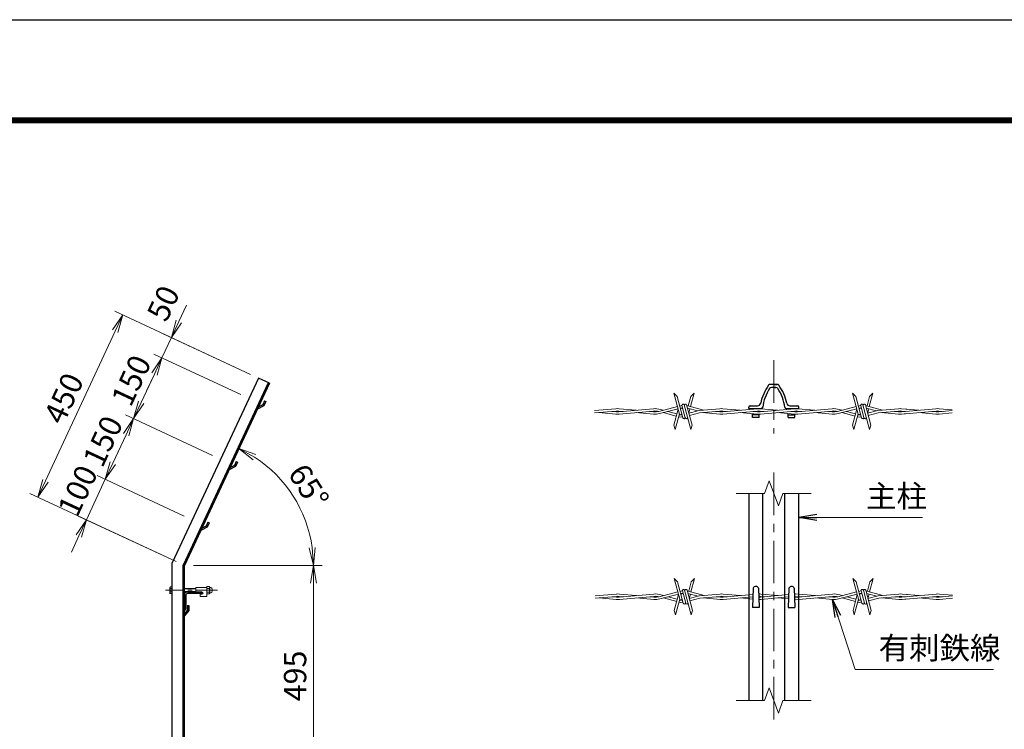
# Model space of a CAD drawing. Units: millimetres. Extents: x 0 to 8400, y 0 to 5940.
# Drawn here: x 4566 to 6769, y 4351 to 5940 of the extents above; entities that cross this region are included whole.
import ezdxf

# ---------------------------------------------------------------- set-up
doc = ezdxf.new("R2010")
doc.units = ezdxf.units.MM
doc.header["$LTSCALE"] = 3
doc.header["$MEASUREMENT"] = 0
doc.header["$PDMODE"] = 35
doc.linetypes.add('CENTER', pattern=[50.8, 31.75, -6.35, 6.35, -6.35])
for name, color, linetype, lineweight in [('D-BMK', 2, 'CENTER', 13), ('D-STR-DIM', 7, 'Continuous', 13), ('D-STR-TXT', 7, 'Continuous', 13), ('D-STR3', 3, 'Continuous', 13)]:
    doc.layers.add(name, color=color, linetype=linetype, lineweight=lineweight)
doc.layers.add('D-STR1', color=1, linetype='Continuous')
doc.layers.add('D-TTL', color=2, linetype='Continuous')
doc.styles.add('ゴシック', font='txt')
doc.dimstyles.new('STYLE', dxfattribs={"dimscale": 20, "dimtxt": 2.5, "dimasz": 2, "dimexe": 1, "dimexo": 1, "dimgap": 0.8, "dimtad": 1, "dimdsep": 46, "dimtxsty": 'ゴシック', "dimblk": 'OPEN', "dimcen": 1e-08, "dimclrd": 256, "dimclre": 256, "dimclrt": 256, "dimadec": 0, "dimazin": 2, "dimtfac": 1, "dimtmove": 2, "dimatfit": 3, "dimldrblk": 'OPEN', "dimfxl": 0, "dimtolj": 1, "dimtzin": 0, "dimlwd": -1, "dimlwe": -1, "dimarcsym": 0})

# ---------------------------------------------------------------- blocks, each defined once
blk = doc.blocks.new('_Open')
at = {"color": 0, "linetype": 'ByBlock', "lineweight": -2}
for p, q in [((-1, 0.167), (0, 0)), ((-1, -0.167), (0, 0)), ((0, 0), (-1, 0))]:
    blk.add_line(p, q, dxfattribs=at)
blk = doc.blocks.new('*D39')
at = {"layer": 'D-STR-DIM'}
for p, q in [((4954.3, 4718.2), (5243, 4718.2)), ((5223, 4678.2), (5223, 4263.2)), ((5010.3, 4223.2), (5243, 4223.2))]:
    blk.add_line(p, q, dxfattribs=at)
at = {"layer": 'Defpoints', "color": 0}
for p in [(4934.3, 4718.2), (4990.3, 4223.2), (5223, 4223.2)]:
    blk.add_point(p, dxfattribs=at)
at = {"layer": 'D-STR-DIM', "xscale": 40, "yscale": 40, "zscale": 40}
for p, rotation in [((5223, 4718.2), 90), ((5223, 4223.2), 270)]:
    blk.add_blockref('_Open', p, dxfattribs=dict(at, rotation=rotation))
at = {"layer": 'D-STR-DIM', "insert": (5182, 4470.7), "char_height": 50, "attachment_point": 5, "rotation": 90, "style": 'ゴシック'}
blk.add_mtext('\\A1;495', dxfattribs=at)
blk = doc.blocks.new('*D46')
at = {"layer": 'D-STR-DIM'}
for p, q in [((5081.9, 5145.9), (4778.4, 5287.4)), ((4779.6, 5242.7), (4623.2, 4907.3)), ((4916.2, 4726.6), (4588.2, 4879.5))]:
    blk.add_line(p, q, dxfattribs=at)
at = {"layer": 'Defpoints', "color": 0}
for p in [(5100, 5137.4), (4606.3, 4871.1), (4934.3, 4718.2)]:
    blk.add_point(p, dxfattribs=at)
at = {"layer": 'D-STR-DIM', "xscale": 40, "yscale": 40, "zscale": 40}
for p, rotation in [((4796.5, 5278.9), 64.99999999998651), ((4606.3, 4871.1), 244.9999999999865)]:
    blk.add_blockref('_Open', p, dxfattribs=dict(at, rotation=rotation))
at = {"layer": 'D-STR-DIM', "insert": (4664.2, 5092.3), "char_height": 50, "attachment_point": 5, "rotation": 65, "style": 'ゴシック'}
blk.add_mtext('\\A1;450', dxfattribs=at)
blk = doc.blocks.new('*D47')
at = {"layer": 'D-STR-DIM'}
for p, q in [((4997.3, 4964.6), (4802.6, 5055.4)), ((4803.8, 5010.7), (4774.2, 4947.3)), ((4933.9, 4828.7), (4739.2, 4919.5))]:
    blk.add_line(p, q, dxfattribs=at)
at = {"layer": 'Defpoints', "color": 0}
for p in [(5015.5, 4956.1), (4757.3, 4911), (4952.1, 4820.2)]:
    blk.add_point(p, dxfattribs=at)
at = {"layer": 'D-STR-DIM', "xscale": 40, "yscale": 40, "zscale": 40}
for p, rotation in [((4820.7, 5047), 64.99999999998651), ((4757.3, 4911), 244.9999999999865)]:
    blk.add_blockref('_Open', p, dxfattribs=dict(at, rotation=rotation))
at = {"layer": 'D-STR-DIM', "insert": (4751.9, 4996.3), "char_height": 50, "attachment_point": 5, "rotation": 65, "style": 'ゴシック'}
blk.add_mtext('\\A1;150', dxfattribs=at)
blk = doc.blocks.new('*D48')
at = {"layer": 'D-STR-DIM'}
for p, q in [((5060.7, 5100.5), (4866, 5191.4)), ((4867.2, 5146.7), (4837.6, 5083.2)), ((4997.3, 4964.6), (4802.6, 5055.4))]:
    blk.add_line(p, q, dxfattribs=at)
at = {"layer": 'Defpoints', "color": 0}
for p in [(5078.9, 5092.1), (4820.7, 5047), (5015.5, 4956.1)]:
    blk.add_point(p, dxfattribs=at)
at = {"layer": 'D-STR-DIM', "xscale": 40, "yscale": 40, "zscale": 40}
for p, rotation in [((4884.1, 5182.9), 64.99999999998651), ((4820.7, 5047), 244.9999999999865)]:
    blk.add_blockref('_Open', p, dxfattribs=dict(at, rotation=rotation))
at = {"layer": 'D-STR-DIM', "insert": (4815.3, 5132.3), "char_height": 50, "attachment_point": 5, "rotation": 65, "style": 'ゴシック'}
blk.add_mtext('\\A1;150', dxfattribs=at)
blk = doc.blocks.new('*D49')
at = {"layer": 'D-STR-DIM'}
for p, q in [((4922.2, 5264.5), (4939.1, 5300.7)), ((4905.2, 5228.2), (4884.1, 5182.9)), ((5081.9, 5145.9), (4887.1, 5236.7)), ((5060.7, 5100.5), (4866, 5191.4)), ((4867.2, 5146.7), (4850.3, 5110.4))]:
    blk.add_line(p, q, dxfattribs=at)
at = {"layer": 'Defpoints', "color": 0}
for p in [(4884.1, 5182.9), (5100, 5137.4), (5078.9, 5092.1)]:
    blk.add_point(p, dxfattribs=at)
at = {"layer": 'D-STR-DIM', "xscale": 40, "yscale": 40, "zscale": 40}
for p, rotation in [((4905.2, 5228.2), 244.9999999999865), ((4884.1, 5182.9), 64.99999999998651)]:
    blk.add_blockref('_Open', p, dxfattribs=dict(at, rotation=rotation))
at = {"layer": 'D-STR-DIM', "insert": (4887.1, 5305.1), "char_height": 50, "attachment_point": 5, "rotation": 65, "style": 'ゴシック'}
blk.add_mtext('\\A1;50', dxfattribs=at)
blk = doc.blocks.new('*D50')
at = {"layer": 'D-STR-DIM'}
for p, q in [((4774.2, 4947.3), (4791.1, 4983.5)), ((4933.9, 4828.7), (4739.2, 4919.5)), ((4757.3, 4911), (4715.1, 4820.4)), ((4916.2, 4726.6), (4696.9, 4828.8)), ((4698.2, 4784.1), (4681.3, 4747.9))]:
    blk.add_line(p, q, dxfattribs=at)
at = {"layer": 'Defpoints', "color": 0}
for p in [(4715.1, 4820.4), (4952.1, 4820.2), (4934.3, 4718.2)]:
    blk.add_point(p, dxfattribs=at)
at = {"layer": 'D-STR-DIM', "xscale": 40, "yscale": 40, "zscale": 40}
for p, rotation in [((4757.3, 4911), 244.9999999999865), ((4715.1, 4820.4), 64.99999999998651)]:
    blk.add_blockref('_Open', p, dxfattribs=dict(at, rotation=rotation))
at = {"layer": 'D-STR-DIM', "insert": (4695.6, 4885.7), "char_height": 50, "attachment_point": 5, "rotation": 65, "style": 'ゴシック'}
blk.add_mtext('\\A1;100', dxfattribs=at)
blk = doc.blocks.new('*D51')
at = {"layer": 'D-STR-DIM'}
for p, q in [((5019.5, 4900.9), (5064.8, 4998)), ((4969.4, 4718.2), (5243, 4718.2))]:
    blk.add_line(p, q, dxfattribs=at)
blk.add_arc((4934.3, 4718.2), 288.8, 7.9432, 57.0568, dxfattribs=at)
at = {"layer": 'Defpoints', "color": 0}
for p in [(5011, 4882.8), (5202.6, 4824.8), (4934.3, 4718.2), (4949.4, 4718.2)]:
    blk.add_point(p, dxfattribs=at)
at = {"layer": 'D-STR-DIM', "xscale": 40, "yscale": 40, "zscale": 40}
for p, rotation in [((5056.3, 4979.9), 151.0284220577773), ((5223, 4718.2), 273.9715779422247)]:
    blk.add_blockref('_Open', p, dxfattribs=dict(at, rotation=rotation))
at = {"layer": 'D-STR-DIM', "insert": (5212.4, 4895.3), "char_height": 50, "attachment_point": 5, "rotation": 302.5, "style": 'ゴシック'}
blk.add_mtext('\\A1;65°', dxfattribs=at)

msp = doc.modelspace()

# ---------------------------------------------------------------- linework, layer by layer
at = {"layer": 'D-BMK'}
for p, q in [((6253.322, 5177.553), (6253.322, 5013.349)), ((6253.322, 4925.869), (6253.322, 4369.277))]:
    msp.add_line(p, q, dxfattribs=at)
at = {"layer": 'D-BMK', "ltscale": 0.5}
msp.add_line((5008.512, 4662.661), (4892.278, 4662.661), dxfattribs=at)
at = {"layer": 'D-STR-DIM'}
for p, q in [((6232.801, 4879.487), (6243.062, 4907.678)), ((6243.062, 4907.678), (6263.583, 4851.296)), ((6232.801, 4879.487), (6169.322, 4879.487)), ((6263.583, 4851.296), (6273.844, 4879.487)), ((6337.322, 4879.487), (6273.844, 4879.487)), ((6232.801, 4415.659), (6243.062, 4443.85)), ((6243.062, 4443.85), (6263.583, 4387.468)), ((6232.801, 4415.659), (6169.322, 4415.659)), ((6263.583, 4387.468), (6273.844, 4415.659)), ((6337.322, 4415.659), (6273.844, 4415.659))]:
    msp.add_line(p, q, dxfattribs=at)
at = {"layer": 'D-STR1'}
for p, q in [((5099.986, 5137.41), (4907.278, 4724.147)), ((5124.457, 5126), (5099.986, 5137.41)), ((5121.738, 5127.268), (4931.278, 4718.826)), ((5124.457, 5126), (4934.278, 4718.161)), ((6260.799, 5123.49), (6245.845, 5123.49)), ((6258.329, 5116.49), (6248.316, 5116.49)), ((6253.322, 5123.49), (6260.799, 5123.49)), ((6253.322, 5116.49), (6258.329, 5116.49)), ((5111.915, 5075.442), (5097.569, 5068.339)), ((5099.501, 5072.483), (5097.569, 5068.339)), ((5109.67, 5077.726), (5099.501, 5072.483)), ((5113.845, 5086.679), (5109.67, 5077.726)), ((5116.563, 5085.411), (5111.915, 5075.442)), ((5113.845, 5086.679), (5116.563, 5085.411)), ((6197.322, 5069.49), (6197.322, 5072.49)), ((6197.322, 5069.49), (6225.645, 5069.49)), ((6200.322, 5075.49), (6217.186, 5075.49)), ((6205.822, 5068.064), (6205.822, 5069.49)), ((6220.822, 5069.142), (6220.822, 5069.49)), ((6223.128, 5069.49), (6225.645, 5069.49)), ((6281, 5069.49), (6309.322, 5069.49)), ((6285.822, 5067.722), (6285.822, 5069.49)), ((6289.458, 5075.49), (6306.322, 5075.49)), ((6300.822, 5069.057), (6300.822, 5069.49)), ((6309.322, 5069.49), (6309.322, 5072.49)), ((6205.822, 5049.49), (6205.822, 5057.847)), ((6220.822, 5055.49), (6205.822, 5055.49)), ((6220.822, 5049.49), (6205.822, 5049.49)), ((6220.822, 5061.97), (6220.822, 5063.941)), ((6220.822, 5049.49), (6220.822, 5056.768)), ((6285.822, 5049.49), (6285.822, 5058.188)), ((6285.822, 5055.49), (6300.822, 5055.49)), ((6285.822, 5055.49), (6300.822, 5055.49)), ((6285.822, 5049.49), (6300.822, 5049.49)), ((6300.822, 5062.067), (6300.822, 5063.844)), ((6300.822, 5049.49), (6300.822, 5056.854)), ((5048.522, 4939.495), (5034.176, 4932.393)), ((5036.109, 4936.537), (5034.176, 4932.393)), ((5046.277, 4941.78), (5036.109, 4936.537)), ((5050.452, 4950.733), (5046.277, 4941.78)), ((5053.171, 4949.465), (5048.522, 4939.495)), ((5050.452, 4950.733), (5053.171, 4949.465)), ((6197.322, 4879.487), (6197.322, 4415.659)), ((6228.322, 4879.487), (6228.322, 4415.659)), ((6278.322, 4415.659), (6278.322, 4879.487)), ((6309.322, 4415.659), (6309.322, 4879.487)), ((4982.884, 4805.834), (4972.716, 4800.591)), ((4987.059, 4814.786), (4982.884, 4805.834)), ((4989.778, 4813.519), (4985.129, 4803.549)), ((4987.059, 4814.786), (4989.778, 4813.519)), ((4985.129, 4803.549), (4970.783, 4796.447)), ((4972.716, 4800.591), (4970.783, 4796.447)), ((4907.278, 2558.161), (4907.278, 4724.147)), ((4931.278, 2558.161), (4931.278, 4718.826)), ((4934.278, 2558.161), (4934.278, 4718.161)), ((4934.278, 4653.161), (4934.278, 4618.161)), ((4937.278, 4650.661), (4937.278, 4620.161)), ((4974.278, 4658.161), (4939.278, 4658.161)), ((4972.278, 4655.161), (4941.778, 4655.161)), ((4974.278, 4657.161), (4974.278, 4658.161)), ((6207.322, 4667.243), (6205.822, 4624.243)), ((6219.322, 4667.243), (6220.822, 4624.243)), ((6287.322, 4667.243), (6285.822, 4624.243)), ((6299.322, 4667.243), (6300.822, 4624.243)), ((4941.278, 4628.54), (4941.278, 4618.661)), ((4941.278, 4628.54), (4944.278, 4628.54)), ((4944.278, 4628.54), (4944.278, 4617.54)), ((4941.278, 4618.661), (4934.278, 4609.612)), ((4935.278, 4618.161), (4934.278, 4618.161)), ((4944.278, 4617.54), (4934.278, 4605.04)), ((4934.278, 4609.612), (4934.278, 4605.04)), ((6220.822, 4624.243), (6205.822, 4624.243)), ((6285.822, 4624.243), (6300.822, 4624.243))]:
    msp.add_line(p, q, dxfattribs=at)
for centre, radius, start, end in [((6327.821, 5059.49), 106, 144.256442, 168.255965), ((6327.821, 5059.49), 106, 144.256442, 168.255965), ((6327.821, 5059.49), 100, 146.813338, 172.749155), ((6245.845, 5118.49), 5, 90, 144.256442), ((6248.316, 5111.49), 5, 90, 146.813338), ((6258.329, 5111.49), 5, 33.186662, 90), ((6260.799, 5118.49), 5, 35.743558, 90), ((6178.824, 5059.49), 100, 7.250845, 33.186662), ((6178.824, 5059.49), 106, 11.744035, 35.743558), ((6200.322, 5072.49), 3, 90, 180), ((6217.186, 5082.49), 7, 270, 348.255965), ((6225.645, 5072.49), 3, 270, 352.749155), ((6281, 5072.49), 3, 187.250845, 270), ((6289.458, 5082.49), 7, 191.744035, 270), ((6306.322, 5072.49), 3, 0, 90), ((4939.278, 4653.161), 5, 90, 180), ((4941.778, 4650.661), 4.5, 90, 180), ((4972.278, 4657.161), 2, 270, 0), ((6213.322, 4664.743), 6.5, 22.619865, 157.380135), ((6293.322, 4664.743), 6.5, 22.619865, 157.380135), ((4935.278, 4620.161), 2, 270, 0)]:
    msp.add_arc(centre, radius, start, end, dxfattribs=at)
at = {"layer": 'D-STR3'}
for p, q in [((6042.206, 5057.171), (6029.771, 5103.58)), ((6037.125, 5096.226), (6029.771, 5103.58)), ((6037.125, 5096.226), (6049.921, 5048.471)), ((6067.74, 5096.226), (6062.075, 5075.085)), ((6075.094, 5103.58), (6067.098, 5073.739)), ((6067.74, 5096.226), (6075.094, 5103.58)), ((6442.206, 5057.171), (6429.771, 5103.58)), ((6437.125, 5096.226), (6429.771, 5103.58)), ((6437.125, 5096.226), (6449.921, 5048.471)), ((6467.74, 5096.226), (6462.075, 5075.085)), ((6475.094, 5103.58), (6467.098, 5073.739)), ((6467.74, 5096.226), (6475.094, 5103.58)), ((5900.06, 5068.996), (5852.432, 5064.735)), ((5983.875, 5068.996), (5906.725, 5062.094)), ((5907.189, 5068.996), (5945.532, 5065.566)), ((5996.035, 5063.033), (6037.784, 5073.675)), ((5997.319, 5057.995), (6039.13, 5068.652)), ((6045.343, 5075.601), (6042.832, 5074.928)), ((6044.169, 5069.936), (6046.72, 5070.586)), ((6047.903, 5076.094), (6055.304, 5048.471)), ((6049.485, 5070.19), (6048.035, 5070.578)), ((6052.926, 5077.439), (6067.692, 5022.33)), ((6070.384, 5032.376), (6058.309, 5077.439)), ((6083.237, 5064.031), (6060.252, 5070.19)), ((6060.729, 5070.062), (6060.507, 5069.235)), ((6096.72, 5065.801), (6061.028, 5075.365)), ((6065.752, 5068.716), (6063.199, 5059.19)), ((6132.428, 5068.996), (6086.399, 5064.878)), ((6216.244, 5068.996), (6139.094, 5062.094)), ((6139.557, 5068.996), (6177.9, 5065.566)), ((6300.06, 5068.996), (6222.909, 5062.094)), ((6223.373, 5068.996), (6261.716, 5065.566)), ((6383.875, 5068.996), (6306.725, 5062.094)), ((6307.189, 5068.996), (6345.532, 5065.566)), ((6396.035, 5063.033), (6437.784, 5073.675)), ((6397.319, 5057.995), (6439.13, 5068.652)), ((6445.343, 5075.601), (6442.832, 5074.928)), ((6444.169, 5069.936), (6446.72, 5070.586)), ((6447.903, 5076.094), (6455.304, 5048.471)), ((6449.485, 5070.19), (6448.035, 5070.578)), ((6452.926, 5077.439), (6467.692, 5022.33)), ((6470.384, 5032.376), (6458.309, 5077.439)), ((6483.237, 5064.031), (6460.252, 5070.19)), ((6460.729, 5070.062), (6460.507, 5069.235)), ((6496.72, 5065.801), (6461.028, 5075.365)), ((6465.752, 5068.716), (6463.199, 5059.19)), ((6532.428, 5068.996), (6486.399, 5064.878)), ((6616.244, 5068.996), (6539.094, 5062.094)), ((6539.557, 5068.996), (6551.423, 5067.935)), ((6539.557, 5068.996), (6577.9, 5065.566)), ((6623.373, 5068.996), (6652.432, 5066.396)), ((5900.523, 5063.817), (5852.432, 5059.514)), ((5900.06, 5056.914), (5861.716, 5060.345)), ((5890.893, 5062.955), (5900.523, 5062.094)), ((5916.355, 5062.955), (5906.725, 5063.817)), ((5984.339, 5063.817), (5907.189, 5056.914)), ((5983.875, 5056.914), (5945.532, 5060.345)), ((5974.709, 5062.955), (5984.339, 5062.094)), ((6005.91, 5065.551), (5999.966, 5067.143)), ((6035.165, 5052.328), (6005.878, 5060.176)), ((6036.511, 5057.351), (6016.174, 5062.8)), ((6039.334, 5067.89), (6029.818, 5032.376)), ((6042.026, 5057.844), (6032.51, 5022.33)), ((6040.188, 5050.983), (6041.819, 5050.545)), ((6044.045, 5055.332), (6041.533, 5056.005)), ((6047.902, 5056.005), (6045.391, 5055.332)), ((6049.248, 5050.983), (6047.617, 5050.545)), ((6086.399, 5064.878), (6063.331, 5058.697)), ((6064.677, 5053.674), (6087.31, 5059.739)), ((6087.31, 5059.739), (6132.891, 5063.817)), ((6132.428, 5056.914), (6094.085, 5060.345)), ((6123.262, 5062.955), (6132.891, 5062.094)), ((6148.723, 5062.955), (6139.094, 5063.817)), ((6216.707, 5063.817), (6139.557, 5056.914)), ((6216.244, 5056.914), (6177.9, 5060.345)), ((6207.077, 5062.955), (6216.707, 5062.094)), ((6232.539, 5062.955), (6222.909, 5063.817)), ((6300.523, 5063.817), (6223.373, 5056.914)), ((6300.06, 5056.914), (6261.716, 5060.345)), ((6290.893, 5062.955), (6300.523, 5062.094)), ((6316.355, 5062.955), (6306.725, 5063.817)), ((6384.339, 5063.817), (6307.189, 5056.914)), ((6383.875, 5056.914), (6345.532, 5060.345)), ((6374.709, 5062.955), (6384.339, 5062.094)), ((6405.91, 5065.551), (6399.966, 5067.143)), ((6435.165, 5052.328), (6405.878, 5060.176)), ((6436.511, 5057.351), (6416.174, 5062.8)), ((6439.334, 5067.89), (6429.818, 5032.376)), ((6442.026, 5057.844), (6432.51, 5022.33)), ((6440.188, 5050.983), (6441.819, 5050.545)), ((6444.045, 5055.332), (6441.533, 5056.005)), ((6447.902, 5056.005), (6445.391, 5055.332)), ((6449.248, 5050.983), (6447.617, 5050.545)), ((6486.399, 5064.878), (6463.331, 5058.697)), ((6464.677, 5053.674), (6487.31, 5059.739)), ((6487.31, 5059.739), (6532.891, 5063.817)), ((6532.428, 5056.914), (6494.085, 5060.345)), ((6523.262, 5062.955), (6532.891, 5062.094)), ((6548.723, 5062.955), (6539.094, 5063.817)), ((6548.723, 5062.955), (6539.094, 5063.817)), ((6551.423, 5063.197), (6539.094, 5062.094)), ((6616.707, 5063.817), (6539.557, 5056.914)), ((6551.423, 5057.976), (6539.557, 5056.914)), ((6616.244, 5056.914), (6577.9, 5060.345)), ((6607.077, 5062.955), (6616.707, 5062.094)), ((6652.432, 5064.735), (6622.909, 5062.094)), ((6632.539, 5062.955), (6622.909, 5063.817)), ((6652.432, 5059.514), (6623.373, 5056.914)), ((6029.818, 5032.376), (6032.51, 5022.33)), ((6070.384, 5032.376), (6067.692, 5022.33)), ((6429.818, 5032.376), (6432.51, 5022.33)), ((6470.384, 5032.376), (6467.692, 5022.33)), ((6043.096, 4642.233), (6030.661, 4688.642)), ((6038.015, 4681.288), (6030.661, 4688.642)), ((6038.015, 4681.288), (6050.811, 4633.533)), ((6068.63, 4681.288), (6062.965, 4660.146)), ((6075.984, 4688.642), (6067.988, 4658.8)), ((6068.63, 4681.288), (6075.984, 4688.642)), ((6443.096, 4642.233), (6430.661, 4688.642)), ((6438.015, 4681.288), (6430.661, 4688.642)), ((6438.015, 4681.288), (6450.811, 4633.533)), ((6468.63, 4681.288), (6462.965, 4660.146)), ((6475.984, 4688.642), (6467.988, 4658.8)), ((6468.63, 4681.288), (6475.984, 4688.642)), ((4901.978, 4668.961), (4902.674, 4670.167)), ((4901.978, 4668.961), (4901.978, 4656.361)), ((4901.978, 4656.361), (4902.674, 4655.156)), ((4907.278, 4670.167), (4902.674, 4670.167)), ((4907.278, 4666.414), (4902.674, 4666.414)), ((4907.278, 4658.908), (4902.674, 4658.908)), ((4907.278, 4655.156), (4902.674, 4655.156)), ((4907.278, 4670.167), (4907.278, 4655.156)), ((4934.278, 4666.661), (4959.528, 4666.661)), ((4934.278, 4665.911), (4959.528, 4665.911)), ((4934.278, 4659.411), (4959.528, 4659.411)), ((4934.278, 4658.661), (4959.528, 4658.661)), ((4959.528, 4668.661), (4959.528, 4658.161)), ((4984.528, 4668.661), (4959.528, 4668.661)), ((4974.278, 4658.161), (4959.528, 4658.161)), ((4969.528, 4653.661), (4969.528, 4648.661)), ((4974.278, 4653.661), (4969.528, 4653.661)), ((4984.528, 4668.895), (4984.528, 4656.549)), ((4984.528, 4668.895), (4984.528, 4656.549)), ((4984.528, 4668.661), (4984.528, 4648.661)), ((4985.528, 4670.761), (4990.028, 4670.761)), ((4990.028, 4666.711), (4985.528, 4666.711)), ((4990.028, 4658.611), (4985.528, 4658.611)), ((4985.528, 4654.561), (4990.028, 4654.561)), ((4991.028, 4668.895), (4991.028, 4656.549)), ((4991.028, 4668.895), (4991.028, 4656.549)), ((5900.95, 4654.058), (5853.322, 4649.797)), ((5984.765, 4654.058), (5907.615, 4647.155)), ((5908.079, 4654.058), (5946.422, 4650.627)), ((5996.925, 4648.095), (6038.674, 4658.736)), ((5998.21, 4643.056), (6040.02, 4653.713)), ((6006.8, 4650.612), (6000.856, 4652.205)), ((6040.224, 4652.951), (6030.709, 4617.438)), ((6046.233, 4660.663), (6043.722, 4659.99)), ((6045.059, 4654.998), (6047.61, 4655.648)), ((6048.793, 4661.155), (6056.194, 4633.533)), ((6050.375, 4655.251), (6048.925, 4655.64)), ((6053.816, 4662.501), (6068.582, 4607.392)), ((6071.274, 4617.438), (6059.199, 4662.501)), ((6084.127, 4649.092), (6061.142, 4655.251)), ((6061.619, 4655.123), (6061.398, 4654.297)), ((6097.61, 4650.863), (6061.918, 4660.427)), ((6066.642, 4653.777), (6064.089, 4644.251)), ((6087.289, 4649.94), (6064.221, 4643.759)), ((6133.318, 4654.058), (6087.289, 4649.94)), ((6206.83, 4653.136), (6139.984, 4647.155)), ((6140.447, 4654.058), (6178.79, 4650.627)), ((6286.818, 4652.793), (6223.799, 4647.155)), ((6224.263, 4654.058), (6262.606, 4650.627)), ((6299.756, 4654.802), (6346.422, 4650.627)), ((6384.765, 4654.058), (6300.047, 4646.478)), ((6396.925, 4648.095), (6438.674, 4658.736)), ((6398.21, 4643.056), (6440.02, 4653.713)), ((6406.8, 4650.612), (6400.856, 4652.205)), ((6440.224, 4652.951), (6430.709, 4617.438)), ((6446.233, 4660.663), (6443.722, 4659.99)), ((6445.059, 4654.998), (6447.61, 4655.648)), ((6448.793, 4661.155), (6456.194, 4633.533)), ((6450.375, 4655.251), (6448.925, 4655.64)), ((6453.816, 4662.501), (6468.582, 4607.392)), ((6471.274, 4617.438), (6459.199, 4662.501)), ((6484.127, 4649.092), (6461.142, 4655.251)), ((6461.619, 4655.123), (6461.398, 4654.297)), ((6497.61, 4650.863), (6461.918, 4660.427)), ((6466.642, 4653.777), (6464.089, 4644.251)), ((6487.289, 4649.94), (6464.221, 4643.759)), ((6533.318, 4654.058), (6487.289, 4649.94)), ((6617.134, 4654.058), (6539.984, 4647.155)), ((6540.447, 4654.058), (6552.313, 4652.996)), ((6540.447, 4654.058), (6578.79, 4650.627)), ((6653.322, 4649.797), (6623.799, 4647.155)), ((6624.263, 4654.058), (6653.322, 4651.458)), ((4984.528, 4648.661), (4969.528, 4648.661)), ((5901.413, 4648.878), (5853.322, 4644.576)), ((5900.95, 4641.976), (5862.606, 4645.406)), ((5891.783, 4648.017), (5901.413, 4647.155)), ((5917.245, 4648.017), (5907.615, 4648.878)), ((5985.229, 4648.878), (5908.079, 4641.976)), ((5984.765, 4641.976), (5946.422, 4645.406)), ((5975.599, 4648.017), (5985.229, 4647.155)), ((6036.055, 4637.39), (6006.768, 4645.238)), ((6037.401, 4642.413), (6017.064, 4647.862)), ((6042.916, 4642.905), (6033.4, 4607.392)), ((6041.078, 4636.044), (6042.709, 4635.607)), ((6044.935, 4640.394), (6042.423, 4641.067)), ((6048.792, 4641.067), (6046.281, 4640.394)), ((6050.138, 4636.044), (6048.507, 4635.607)), ((6065.567, 4638.736), (6088.2, 4644.8)), ((6088.2, 4644.8), (6133.781, 4648.878)), ((6133.318, 4641.976), (6094.975, 4645.406)), ((6124.152, 4648.017), (6133.781, 4647.155)), ((6149.613, 4648.017), (6139.984, 4648.878)), ((6206.648, 4647.899), (6140.447, 4641.976)), ((6206.474, 4642.93), (6178.79, 4645.406)), ((6233.429, 4648.017), (6223.799, 4648.878)), ((6286.636, 4647.556), (6224.263, 4641.976)), ((6286.486, 4643.27), (6262.606, 4645.406)), ((6317.245, 4648.017), (6299.939, 4649.565)), ((6385.229, 4648.878), (6300.228, 4641.274)), ((6384.765, 4641.976), (6346.422, 4645.406)), ((6375.599, 4648.017), (6385.229, 4647.155)), ((6436.055, 4637.39), (6406.768, 4645.238)), ((6437.401, 4642.413), (6417.064, 4647.862)), ((6442.916, 4642.905), (6433.4, 4607.392)), ((6441.078, 4636.044), (6442.709, 4635.607)), ((6444.935, 4640.394), (6442.423, 4641.067)), ((6448.792, 4641.067), (6446.281, 4640.394)), ((6450.138, 4636.044), (6448.507, 4635.607)), ((6465.567, 4638.736), (6488.2, 4644.8)), ((6488.2, 4644.8), (6533.781, 4648.878)), ((6533.318, 4641.976), (6494.975, 4645.406)), ((6524.152, 4648.017), (6533.781, 4647.155)), ((6549.613, 4648.017), (6539.984, 4648.878)), ((6549.613, 4648.017), (6539.984, 4648.878)), ((6552.313, 4648.258), (6539.984, 4647.155)), ((6617.597, 4648.878), (6540.447, 4641.976)), ((6552.313, 4643.038), (6540.447, 4641.976)), ((6617.134, 4641.976), (6578.79, 4645.406)), ((6607.967, 4648.017), (6617.597, 4647.155)), ((6633.429, 4648.017), (6623.799, 4648.878)), ((6653.322, 4644.576), (6624.263, 4641.976)), ((6030.709, 4617.438), (6033.4, 4607.392)), ((6071.274, 4617.438), (6068.582, 4607.392)), ((6430.709, 4617.438), (6433.4, 4607.392)), ((6471.274, 4617.438), (6468.582, 4607.392))]:
    msp.add_line(p, q, dxfattribs=at)
for centre, radius, start, end in [((5903.624, 5029.155), 40, 84.887516, 95), ((5987.44, 5029.155), 40, 71.750097, 95.112484), ((6047.362, 5068.067), 2.6, 15, 195), ((6047.362, 5068.067), 7.8, 85.528779, 105), ((6050.414, 5076.766), 2.6, 15, 195), ((6055.798, 5076.766), 2.6, 15, 195), ((6058.129, 5064.547), 11.2, 75, 86.730647), ((6135.993, 5029.155), 40, 84.887516, 95), ((6219.808, 5029.155), 40, 84.887516, 95), ((6303.624, 5029.155), 40, 84.887516, 95), ((6387.44, 5029.155), 40, 71.750097, 95.112484), ((6447.362, 5068.067), 2.6, 15, 195), ((6447.362, 5068.067), 7.8, 85.528779, 105), ((6450.414, 5076.766), 2.6, 15, 195), ((6455.798, 5076.766), 2.6, 15, 195), ((6458.129, 5064.547), 11.2, 75, 86.730647), ((6535.993, 5029.155), 40, 84.887516, 95), ((6535.993, 5029.155), 40, 84.887516, 95), ((6619.808, 5029.155), 40, 84.887516, 95), ((5903.624, 5096.755), 40, 265, 275.112484), ((5903.624, 5029.155), 34.8, 84.887516, 95), ((5903.624, 5096.755), 34.8, 265, 275.112484), ((5987.44, 5096.755), 40, 264.887516, 284.299535), ((5987.44, 5029.155), 34.8, 76.226057, 95.112484), ((5987.44, 5096.755), 34.8, 264.887516, 284.299535), ((6044.718, 5061.364), 11.2, 255, 285), ((6044.718, 5057.844), 2.6, 195, 15), ((6052.432, 5049.144), 2.6, 195, 15), ((6057.816, 5049.144), 2.6, 195, 15), ((6135.993, 5096.755), 40, 265, 275.112484), ((6135.993, 5029.155), 34.8, 84.887516, 95), ((6135.993, 5096.755), 34.8, 265, 275.112484), ((6219.808, 5096.755), 40, 265, 275.112484), ((6219.808, 5029.155), 34.8, 84.887516, 95), ((6219.808, 5096.755), 34.8, 265, 275.112484), ((6303.624, 5096.755), 40, 265, 275.112484), ((6303.624, 5029.155), 34.8, 84.887516, 95), ((6303.624, 5096.755), 34.8, 265, 275.112484), ((6387.44, 5096.755), 40, 264.887516, 284.299535), ((6387.44, 5029.155), 34.8, 76.226057, 95.112484), ((6387.44, 5096.755), 34.8, 264.887516, 284.299535), ((6444.718, 5061.364), 11.2, 255, 285), ((6444.718, 5057.844), 2.6, 195, 15), ((6452.432, 5049.144), 2.6, 195, 15), ((6457.816, 5049.144), 2.6, 195, 15), ((6535.993, 5096.755), 40, 265, 275.112484), ((6535.993, 5096.755), 40, 265, 275.112484), ((6535.993, 5029.155), 34.8, 84.887516, 95), ((6535.993, 5029.155), 34.8, 84.887516, 95), ((6535.993, 5096.755), 34.8, 265, 275.112484), ((6535.993, 5096.755), 34.8, 265, 275.112484), ((6619.808, 5096.755), 40, 265, 275.112484), ((6619.808, 5029.155), 34.8, 84.887516, 95), ((6619.808, 5096.755), 34.8, 265, 275.112484), ((4905.416, 4668.29), 3.323, 145.61585, 214.38415), ((4914.513, 4662.661), 12.419, 162.412098, 197.587902), ((4905.416, 4657.032), 3.323, 145.61585, 214.38415), ((4974.278, 4655.911), 2.25, 270, 90), ((4987.066, 4668.736), 2.543, 127.210895, 232.789105), ((4993.23, 4662.661), 8.701, 152.260627, 207.739373), ((4987.078, 4656.586), 2.55, 127.425054, 232.574946), ((4988.491, 4668.736), 2.543, 307.210895, 52.789105), ((4982.327, 4662.661), 8.701, 332.260627, 27.739373), ((4988.479, 4656.586), 2.55, 307.425054, 52.574946), ((4991.402, 4669.606), 0.5, 189.839163, 262.831937), ((4991.402, 4655.716), 0.5, 97.168063, 163.420189), ((4990.528, 4662.661), 6.5, 277.168063, 82.831937), ((5904.514, 4614.217), 40, 84.887516, 95), ((5988.33, 4614.217), 40, 71.750097, 95.112484), ((6048.252, 4653.128), 2.6, 15, 195), ((6048.252, 4653.128), 7.8, 85.528779, 105), ((6051.304, 4661.828), 2.6, 15, 195), ((6056.688, 4661.828), 2.6, 15, 195), ((6059.019, 4649.608), 11.2, 75, 86.730647), ((6136.883, 4614.217), 40, 84.887516, 95), ((6220.698, 4614.217), 40, 84.887516, 91.319649), ((6388.33, 4614.217), 40, 71.750097, 95.112484), ((6448.252, 4653.128), 2.6, 15, 195), ((6448.252, 4653.128), 7.8, 85.528779, 105), ((6451.304, 4661.828), 2.6, 15, 195), ((6456.688, 4661.828), 2.6, 15, 195), ((6459.019, 4649.608), 11.2, 75, 86.730647), ((6536.883, 4614.217), 40, 84.887516, 95), ((6536.883, 4614.217), 40, 84.887516, 95), ((6620.698, 4614.217), 40, 84.887516, 95), ((5904.514, 4681.817), 40, 265, 275.112484), ((5904.514, 4614.217), 34.8, 84.887516, 95), ((5904.514, 4681.817), 34.8, 265, 275.112484), ((5988.33, 4681.817), 40, 264.887516, 284.299535), ((5988.33, 4614.217), 34.8, 76.226057, 95.112484), ((5988.33, 4681.817), 34.8, 264.887516, 284.299535), ((6045.608, 4646.425), 11.2, 255, 285), ((6045.608, 4642.905), 2.6, 195, 15), ((6053.322, 4634.206), 2.6, 195, 15), ((6058.706, 4634.206), 2.6, 195, 15), ((6136.883, 4681.817), 40, 265, 275.112484), ((6136.883, 4614.217), 34.8, 84.887516, 95), ((6136.883, 4681.817), 34.8, 265, 275.112484), ((6220.698, 4614.217), 34.8, 84.887516, 91.218298), ((6220.698, 4681.817), 34.8, 268.895769, 275.112484), ((6220.698, 4681.817), 40, 269.299365, 275.112484), ((6388.33, 4681.817), 40, 264.887516, 284.299535), ((6388.33, 4614.217), 34.8, 76.226057, 95.112484), ((6388.33, 4681.817), 34.8, 264.887516, 284.299535), ((6445.608, 4646.425), 11.2, 255, 285), ((6445.608, 4642.905), 2.6, 195, 15), ((6453.322, 4634.206), 2.6, 195, 15), ((6458.706, 4634.206), 2.6, 195, 15), ((6536.883, 4681.817), 40, 265, 275.112484), ((6536.883, 4681.817), 40, 265, 275.112484), ((6536.883, 4614.217), 34.8, 84.887516, 95), ((6536.883, 4614.217), 34.8, 84.887516, 95), ((6536.883, 4681.817), 34.8, 265, 275.112484), ((6536.883, 4681.817), 34.8, 265, 275.112484), ((6620.698, 4681.817), 40, 265, 275.112484), ((6620.698, 4614.217), 34.8, 84.887516, 95), ((6620.698, 4681.817), 34.8, 265, 275.112484)]:
    msp.add_arc(centre, radius, start, end, dxfattribs=at)
at = {"layer": 'D-TTL'}
msp.add_lwpolyline([(0, 5940), (8400, 5940), (8400, 0), (0, 0)], close=True, dxfattribs=at)
at = {"layer": 'D-TTL', "color": 7}
for points in [[(270, 5720), (8130, 5720), (8130, 220), (270, 220)], [(272.5, 5717.5), (8127.5, 5717.5), (8127.5, 222.5), (272.5, 222.5)], [(275, 5715), (8125, 5715), (8125, 225), (275, 225)], [(277.5, 5712.5), (8122.5, 5712.5), (8122.5, 227.5), (277.5, 227.5)], [(280, 5710), (8120, 5710), (8120, 230), (280, 230)]]:
    msp.add_lwpolyline(points, close=True, dxfattribs=at)

# ---------------------------------------------------------------- texts
at = {"layer": 'D-STR-TXT', "style": 'ゴシック'}
for s, p in [('主柱', (6459.959, 4848.13)), ('有刺鉄線', (6487.975, 4508.385))]:
    msp.add_text(s, height=50, dxfattribs=at).set_placement(p)

# ---------------------------------------------------------------- dimensions: what is measured, and where the dimension line sits
at = {"layer": 'D-STR-DIM'}
for base, p1, p2, picture, middle in [((4884.118, 5182.903), (5099.986, 5137.41), (5078.855, 5092.095), '*D49', (4887.139, 5305.113)), ((4715.07, 4820.379), (4952.07, 4820.203), (4934.278, 4718.161), '*D50', (4695.565, 4885.704))]:
    dim = msp.add_linear_dim(base=base, p1=p1, p2=p2, angle=65, dimstyle='STYLE', dxfattribs=at)
    dim.commit()
    dim.dimension.update_dxf_attribs({"geometry": picture, "text_midpoint": middle, "dimtype": 160})
for base, p1, p2, angle, picture, middle in [((4606.313, 4871.094), (5099.986, 5137.41), (4934.278, 4718.161), 65, '*D46', (4664.244, 5092.34)), ((4820.725, 5046.956), (5078.855, 5092.095), (5015.463, 4956.149), 65, '*D48', (4815.263, 5132.257)), ((4757.332, 4911.01), (5015.463, 4956.149), (4952.07, 4820.203), 65, '*D47', (4751.87, 4996.311)), ((5223.039, 4223.161), (4934.278, 4718.161), (4990.275, 4223.161), 90, '*D39', (5182.039, 4470.661))]:
    dim = msp.add_linear_dim(base=base, p1=p1, p2=p2, angle=angle, dimstyle='STYLE', dxfattribs=at)
    dim.commit()
    dim.dimension.update_dxf_attribs({"geometry": picture, "text_midpoint": middle})
dim = msp.add_angular_dim_3p(base=(5202.637, 4824.773), center=(4934.278, 4718.161), p1=(4949.385, 4718.161), p2=(5011.033, 4882.762), dimstyle='STYLE', dxfattribs=at)
dim.commit()
dim.dimension.update_dxf_attribs({"geometry": '*D51', "text_midpoint": (5212.395, 4895.341)})

# ---------------------------------------------------------------- leaders
at = {"layer": 'D-STR-TXT'}
for points in [[(6309.689, 4825.15), (6586.355, 4825.15)], [(6384.765, 4641.976), (6435.528, 4484.771), (6745.081, 4484.771)]]:
    msp.add_leader(points, dimstyle='STYLE', override={"dimgap": 0.8, "dimtad": 1}, dxfattribs=at)

doc.saveas('drawing.dxf')
